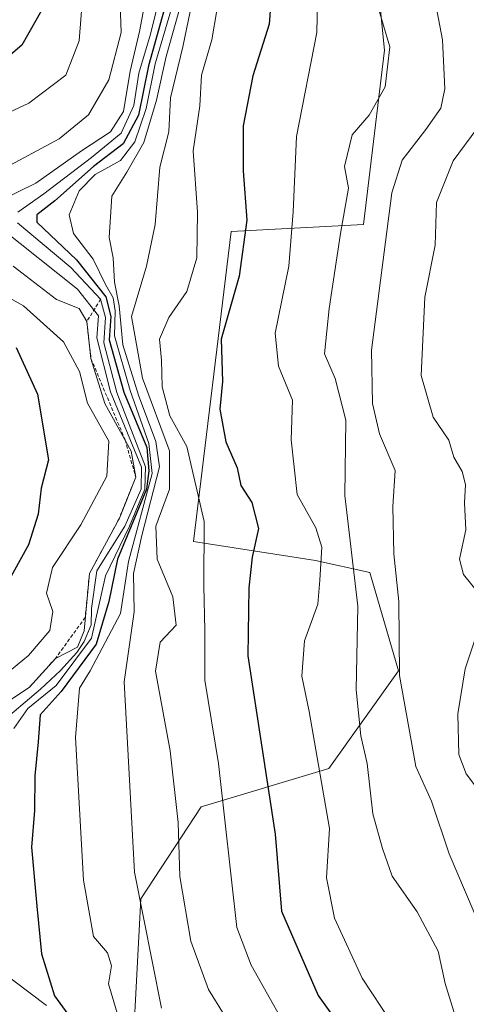
# Model space of a CAD drawing. Units: metres. Extents: x 648482 to 651947, y 4725399 to 4727787.
# Drawn here: x 648718 to 648781, y 4726786 to 4726925 of the extents above; entities that cross this region are included whole.
import ezdxf

# ---------------------------------------------------------------- set-up
doc = ezdxf.new("R2010")
doc.units = ezdxf.units.M
doc.header["$MEASUREMENT"] = 0
doc.linetypes.add('TRAZOS', pattern=[0.75, 0.5, -0.25])
for name, color, linetype, lineweight in [('Arbolado forestal CxS', 92, 'Continuous', 0), ('Curva de nivel maestra', 36, 'Continuous', 30), ('Curva de nivel normal', 36, 'Continuous', 0), ('Escarpado lineal', 39, 'TRAZOS', 0)]:
    doc.layers.add(name, color=color, linetype=linetype, lineweight=lineweight)

# ---------------------------------------------------------------- blocks, each defined once
blk = doc.blocks.new('*U157')
at = {"layer": 'Arbolado forestal CxS', "color": 92, "linetype": 'Continuous', "lineweight": 0}
blk.add_polyline3d([(648733.2985, 4726769.5779, 648.0638), (648734.9381, 4726800.7643, 637.9383), (648743.4593, 4726813.7241, 630.664), (648761.4687, 4726819.1549, 617.6252), (648771.3091, 4726832.9355, 608.4477), (648767.2833, 4726846.8323, 611.6507), (648759.6081, 4726848.5143, 618.2746), (648742.3741, 4726851.1845, 629.3163), (648747.6961, 4726894.9507, 624.6709), (648766.3903, 4726895.9345, 609.8935), (648769.3427, 4726920.5441, 614.1664), (648767.3751, 4726940.2309, 612.285), (648754.5839, 4726935.3089, 622.4159), (648751.6325, 4726958.9335, 622.0069), (648759.5047, 4726970.7463, 614.6331), (648759.5051, 4726992.4019, 609.3769), (648749.8793, 4727052.8519, 609.0538), (648757.2491, 4727039.7211, 603.7646), (648781.5487, 4727012.4743, 590.3425)], dxfattribs=at)

msp = doc.modelspace()

# ---------------------------------------------------------------- linework, layer by layer
at = {"layer": 'Arbolado forestal CxS', "color": 92, "linetype": 'Continuous', "lineweight": 0}
for points in [[(648780.71, 4727216.11, 592.69), (648767.84, 4727178.57, 601.66), (648764.43, 4727112.49, 648.49), (648749.66, 4727060.47, 610.39), (648749.88, 4727052.85, 609.05), (648759.51, 4726992.4, 609.38), (648759.5, 4726970.75, 614.63), (648751.63, 4726958.93, 622.01), (648754.58, 4726935.31, 622.42), (648767.38, 4726940.23, 612.28), (648769.34, 4726920.54, 614.17), (648766.39, 4726895.93, 609.89), (648747.7, 4726894.95, 624.67), (648742.37, 4726851.18, 629.32), (648759.61, 4726848.51, 618.27), (648767.28, 4726846.83, 611.65), (648771.31, 4726832.94, 608.45), (648761.47, 4726819.15, 617.63), (648743.46, 4726813.72, 630.66), (648734.94, 4726800.76, 637.94), (648733.3, 4726769.58, 648.06)], [(648749.88, 4727052.85, 609.05), (648759.51, 4726992.4, 609.38), (648759.5, 4726970.75, 614.63), (648751.63, 4726958.93, 622.01), (648754.58, 4726935.31, 622.42), (648767.38, 4726940.23, 612.28), (648769.34, 4726920.54, 614.17), (648766.39, 4726895.93, 609.89), (648747.7, 4726894.95, 624.67), (648742.37, 4726851.18, 629.32), (648759.61, 4726848.51, 618.27), (648767.28, 4726846.83, 611.65), (648771.31, 4726832.94, 608.45), (648761.47, 4726819.15, 617.63), (648743.46, 4726813.72, 630.66), (648734.94, 4726800.76, 637.94), (648733.3, 4726769.58, 648.06)], [(648749.88, 4727052.85, 609.05), (648759.51, 4726992.4, 609.38), (648759.5, 4726970.75, 614.63), (648751.63, 4726958.93, 622.01), (648754.58, 4726935.31, 622.42), (648767.38, 4726940.23, 612.28), (648769.34, 4726920.54, 614.17), (648766.39, 4726895.93, 609.89), (648747.7, 4726894.95, 624.67), (648742.37, 4726851.18, 629.32), (648759.61, 4726848.51, 618.27), (648767.28, 4726846.83, 611.65), (648771.31, 4726832.94, 608.45), (648761.47, 4726819.15, 617.63), (648743.46, 4726813.72, 630.66), (648734.94, 4726800.76, 637.94), (648733.3, 4726769.58, 648.06)], [(648721.62, 4726785.69, 652.24), (648707.75, 4726796.15, 659.52), (648686.63, 4726801.25, 675.33), (648655.24, 4726809.86, 703.24), (648648.84, 4726809.61, 707.74), (648641.43, 4726809.31, 725.87), (648639.46, 4726797.5, 714.63), (648628.15, 4726796.52, 719.94), (648617.33, 4726820.14, 754.94), (648623.23, 4726840.81, 760.33), (648670.13, 4726866.22, 730.96), (648688.83, 4726878.84, 693.35), (648692.31, 4726890.39, 680.36), (648691.61, 4726906.76, 677.25), (648653.24, 4726934.32, 765.26)], [(648510.06, 4726415.29, 639.43), (648500.76, 4726849.16, 789.95), (648503.31, 4726856.08, 789.84), (648520.28, 4726866.78, 789.02), (648525.94, 4726864.65, 788.66), (648533.02, 4726870.32, 788), (648542.93, 4726868.19, 785.98), (648543.63, 4726862.53, 785.57), (648554.25, 4726858.99, 783.23), (648562.04, 4726852.62, 780.93), (648568.41, 4726842.7, 777.36), (648577.61, 4726834.91, 774.74), (648590.35, 4726830.66, 772.44), (648601.68, 4726825, 771.06), (648617.33, 4726820.14, 754.94), (648628.15, 4726796.52, 719.94), (648639.46, 4726797.5, 714.63), (648641.43, 4726809.31, 725.87), (648648.84, 4726809.61, 707.74), (648655.24, 4726809.86, 703.24), (648686.63, 4726801.25, 675.33), (648707.75, 4726796.15, 659.52), (648721.62, 4726785.69, 652.24)], [(648617.33, 4726820.14, 754.94), (648628.15, 4726796.52, 719.94), (648639.46, 4726797.5, 714.63), (648641.43, 4726809.31, 725.87), (648648.84, 4726809.61, 707.74), (648655.24, 4726809.86, 703.24), (648686.63, 4726801.25, 675.33), (648707.75, 4726796.15, 659.52), (648721.62, 4726785.69, 652.24)], [(648617.33, 4726820.14, 754.94), (648628.15, 4726796.52, 719.94), (648639.46, 4726797.5, 714.63), (648641.43, 4726809.31, 725.87), (648648.84, 4726809.61, 707.74), (648655.24, 4726809.86, 703.24), (648686.63, 4726801.25, 675.33), (648707.75, 4726796.15, 659.52), (648721.62, 4726785.69, 652.24)]]:
    msp.add_polyline3d(points, dxfattribs=at)
at = {"layer": 'Curva de nivel maestra', "color": 36, "linetype": 'Continuous', "lineweight": 30}
for points in [[(648753.61, 4726931.74, 625), (648753.07, 4726924.21, 625), (648750.77, 4726916.95, 625), (648749.39, 4726909.86, 625), (648749.38, 4726903.5, 625), (648749.9, 4726896.56, 625), (648748.83, 4726888.64, 625), (648746.3, 4726879.75, 625), (648746.46, 4726873.78, 625), (648746.11, 4726869.87, 625), (648746.94, 4726865.28, 625), (648748.52, 4726861.6, 625), (648749.08, 4726859.09, 625), (648750.6, 4726856.7, 625), (648751.54, 4726853.02, 625), (648750.67, 4726848.99, 625), (648750.17, 4726844.65, 625), (648750.06, 4726835.03, 625), (648753.92, 4726809.88, 625), (648754.8, 4726799, 625), (648759.96, 4726787.12, 625), (648763.96, 4726781.52, 625)], [(648739.1, 4726929.36, 650), (648736.01, 4726918.36, 650), (648734.6, 4726911.36, 650), (648732.46, 4726907.33, 650), (648728.28, 4726904.14, 650), (648722.82, 4726899.27, 650), (648720.24, 4726897.3, 650), (648720.26, 4726896.25, 650), (648725.84, 4726890.97, 650), (648730.02, 4726885.74, 650), (648730.72, 4726882.96, 650), (648730.47, 4726879.67, 650), (648732.53, 4726872.27, 650), (648735.77, 4726864.46, 650), (648736.07, 4726861.17, 650), (648735.73, 4726858.57, 650), (648731.66, 4726848.7, 650), (648730.44, 4726842.7, 650), (648728.62, 4726836.7, 650), (648723.7, 4726830.03, 650), (648720.72, 4726826.7, 650), (648720.47, 4726822.89, 650), (648719.96, 4726818.12, 650), (648719.91, 4726813.22, 650), (648719.5, 4726808.03, 650), (648720.28, 4726799.7, 650), (648720.9, 4726792.99, 650), (648722.76, 4726787.07, 650), (648726, 4726782.57, 650)], [(648721.9, 4726927.92, 675), (648718.15, 4726921.28, 675), (648711.24, 4726915.38, 675)], [(648717.36, 4726878.58, 675), (648720.36, 4726871.99, 675), (648721.93, 4726862.7, 675), (648720.87, 4726858.7, 675), (648720.46, 4726855.03, 675), (648719.09, 4726850.7, 675), (648715.87, 4726844.92, 675)]]:
    msp.add_polyline3d(points, dxfattribs=at)
at = {"layer": 'Curva de nivel normal', "color": 36, "linetype": 'Continuous', "lineweight": 0}
for points in [[(648783.08, 4726796.29, 610), (648778.48, 4726807.11, 610), (648775.98, 4726814.55, 610), (648773.76, 4726819.42, 610), (648771.47, 4726832.27, 610), (648771.35, 4726842.73, 610), (648770.67, 4726849.46, 610), (648770.5, 4726856.11, 610), (648770.86, 4726861.23, 610), (648768.66, 4726866.41, 610), (648767.64, 4726870.66, 610), (648767.51, 4726878.19, 610), (648770.38, 4726900.4, 610), (648771.85, 4726905, 610), (648775.2, 4726909.36, 610), (648777.31, 4726912.36, 610), (648777.88, 4726915.1, 610), (648777.53, 4726921.99, 610), (648775.46, 4726932.92, 610)], [(648770.29, 4726783.33, 620), (648766.21, 4726789.57, 620), (648762.3, 4726798, 620), (648761.16, 4726803.7, 620), (648761.57, 4726810.66, 620), (648758.72, 4726827.18, 620), (648757.67, 4726832.17, 620), (648758.05, 4726837.15, 620), (648759.91, 4726842.36, 620), (648760.2, 4726845.72, 620), (648760.48, 4726850.37, 620), (648759.64, 4726853.1, 620), (648757.03, 4726857.82, 620), (648756.17, 4726865.54, 620), (648756.36, 4726871.14, 620), (648754.37, 4726875.96, 620), (648753.9, 4726880.6, 620), (648755.83, 4726890.04, 620), (648756.46, 4726897.73, 620), (648756.9, 4726908.37, 620), (648759.8, 4726923.03, 620), (648760, 4726931.92, 620)], [(648726.87, 4726929.79, 670), (648726.26, 4726921.89, 670), (648724.34, 4726917.03, 670), (648719.13, 4726913.07, 670), (648711.53, 4726909.54, 670)], [(648731.91, 4726929.75, 665), (648732.16, 4726923.04, 665), (648730.42, 4726916.36, 665), (648727.54, 4726911.44, 665), (648723.41, 4726908.02, 665), (648715.28, 4726903.68, 665)], [(648733.86, 4726776.98, 645), (648730.39, 4726788.75, 645), (648730.81, 4726791.28, 645), (648730.23, 4726793.13, 645), (648728.28, 4726795.43, 645), (648726.85, 4726803.4, 645), (648725.74, 4726823.54, 645), (648726.28, 4726830.5, 645), (648727.78, 4726832.95, 645), (648732.05, 4726841.03, 645), (648733.2, 4726848.38, 645), (648736.54, 4726860.78, 645), (648736.09, 4726865.02, 645), (648733.42, 4726872.52, 645), (648731.21, 4726880.22, 645), (648731.31, 4726883.74, 645), (648731.04, 4726885.6, 645), (648729.96, 4726887.48, 645), (648728.23, 4726891.06, 645), (648725.46, 4726894.69, 645), (648724.84, 4726897.29, 645), (648726.26, 4726900.68, 645), (648728.5, 4726903.02, 645), (648732.06, 4726904.99, 645), (648734.11, 4726907.59, 645), (648735.7, 4726912.32, 645), (648736.96, 4726918.6, 645), (648740.11, 4726929.36, 645)], [(648756.19, 4726781.25, 630), (648750.52, 4726791.36, 630), (648748.48, 4726796.7, 630), (648745.89, 4726819.86, 630), (648744, 4726831.6, 630), (648743.98, 4726838.64, 630), (648743.82, 4726844.94, 630), (648743.89, 4726854.02, 630), (648741.45, 4726864.58, 630), (648739.02, 4726868.95, 630), (648737.96, 4726873.03, 630), (648737.88, 4726876.81, 630), (648737.6, 4726879.76, 630), (648738.88, 4726882.83, 630), (648741.45, 4726886.46, 630), (648742.84, 4726891.23, 630), (648742.92, 4726897.7, 630), (648742.32, 4726906.36, 630), (648743.29, 4726912.7, 630), (648743.5, 4726917.03, 630), (648744.97, 4726922.03, 630), (648746.36, 4726930.36, 630)], [(648737.86, 4726785.32, 640), (648734.03, 4726804.49, 640), (648732.57, 4726831.36, 640), (648733.98, 4726841.24, 640), (648733.92, 4726846.67, 640), (648735.08, 4726852.03, 640), (648737.6, 4726861.73, 640), (648737.08, 4726865.32, 640), (648734.63, 4726871.84, 640), (648732.42, 4726878.95, 640), (648731.87, 4726884.44, 640), (648731.23, 4726887.78, 640), (648731.05, 4726891.23, 640), (648730.46, 4726894.12, 640), (648730.84, 4726899.95, 640), (648732.98, 4726903.34, 640), (648735.38, 4726907.5, 640), (648737.17, 4726913.48, 640), (648738.51, 4726919.64, 640), (648741.14, 4726929.08, 640)], [(648735.59, 4726927.72, 660), (648734.74, 4726923.2, 660), (648733.46, 4726917.59, 660), (648732.48, 4726911.87, 660), (648730.64, 4726909.04, 660), (648726.59, 4726906.36, 660), (648720.1, 4726901.76, 660), (648714.98, 4726899.3, 660)], [(648717.56, 4726897.66, 655), (648721.26, 4726900.26, 655), (648728, 4726905.4, 655), (648732.18, 4726908.82, 655), (648733.95, 4726912.72, 655), (648734.65, 4726917.31, 655), (648736.32, 4726922.83, 655), (648737.47, 4726927.54, 655)], [(648779.3, 4726784.24, 615), (648777.89, 4726788.8, 615), (648776.93, 4726793.36, 615), (648773.96, 4726798.9, 615), (648770.43, 4726803.96, 615), (648769.04, 4726807.83, 615), (648767.68, 4726812.74, 615), (648766.9, 4726819.84, 615), (648766.01, 4726823.75, 615), (648765.34, 4726830.23, 615), (648765.6, 4726842.08, 615), (648763.73, 4726857.7, 615), (648763.9, 4726868.33, 615), (648762.38, 4726874.22, 615), (648760.85, 4726877.66, 615), (648761.54, 4726884.06, 615), (648763.11, 4726894.65, 615), (648764.26, 4726901.07, 615), (648763.69, 4726904.15, 615), (648764.77, 4726908.62, 615), (648767.18, 4726911.36, 615), (648769.44, 4726915.38, 615), (648770.09, 4726921.03, 615), (648768.3, 4726927.05, 615)], [(648746.72, 4726784.39, 635), (648744.48, 4726787.93, 635), (648741.98, 4726794.78, 635), (648740.44, 4726803.9, 635), (648740.22, 4726811.54, 635), (648739.07, 4726821.64, 635), (648737.01, 4726832.88, 635), (648737.67, 4726837, 635), (648739.92, 4726839.38, 635), (648739.47, 4726843.37, 635), (648737.24, 4726848.69, 635), (648737.04, 4726853.34, 635), (648739, 4726858.6, 635), (648739.01, 4726864, 635), (648735.18, 4726874.25, 635), (648733.62, 4726882.95, 635), (648735.73, 4726890.08, 635), (648736.95, 4726895.96, 635), (648737.63, 4726904.03, 635), (648738.88, 4726909.03, 635), (648739.15, 4726913.81, 635), (648740.89, 4726921.02, 635), (648741.9, 4726926.02, 635)], [(648783.03, 4726843.36, 605), (648780.48, 4726846.53, 605), (648779.91, 4726848.71, 605), (648780.81, 4726852.84, 605), (648780.64, 4726856.66, 605), (648780.76, 4726859.22, 605), (648780.31, 4726861.05, 605), (648779.14, 4726863.08, 605), (648778.43, 4726865.51, 605), (648776.19, 4726868.73, 605), (648774.53, 4726874.61, 605), (648775.06, 4726885.7, 605), (648776.5, 4726893.03, 605), (648776.67, 4726899.06, 605), (648779.05, 4726904.93, 605), (648782.4, 4726909.44, 605)], [(648717.03, 4726824.78, 655), (648718.99, 4726827.6, 655), (648722.98, 4726830.87, 655), (648728, 4726837.56, 655), (648729.94, 4726846.36, 655), (648733.36, 4726853.36, 655), (648735.51, 4726858.58, 655), (648735.58, 4726861.71, 655), (648731.57, 4726872.23, 655), (648729.72, 4726879.24, 655), (648729.97, 4726882.83, 655), (648729.27, 4726885.4, 655), (648725.06, 4726889.86, 655), (648717.52, 4726896.17, 655)], [(648715.15, 4726895.46, 660), (648726.01, 4726886.82, 660), (648728.98, 4726883.03, 660), (648728.75, 4726879.92, 660), (648730.66, 4726872.34, 660), (648735.02, 4726861.7, 660), (648734.98, 4726858.57, 660), (648732.7, 4726853.36, 660), (648728.75, 4726847.03, 660), (648727.99, 4726841.72, 660), (648727.92, 4726839.44, 660), (648726.94, 4726837.07, 660), (648725.89, 4726835.52, 660), (648723.62, 4726832.98, 660), (648720.8, 4726830.36, 660), (648714.86, 4726825.34, 660)], [(648716.92, 4726890.05, 665), (648723.03, 4726885.37, 665), (648726.24, 4726884.1, 665), (648727.31, 4726882.25, 665), (648727.9, 4726877.03, 665), (648729.87, 4726870.68, 665), (648733.6, 4726863.94, 665), (648734.22, 4726860.28, 665), (648731.91, 4726854.47, 665), (648727.68, 4726846.66, 665), (648726.93, 4726838.59, 665), (648725.99, 4726836.29, 665), (648722.9, 4726834.69, 665), (648719.24, 4726830.65, 665), (648711.9, 4726825.72, 665)], [(648712.34, 4726887.8, 670), (648718.37, 4726884.46, 670), (648724.03, 4726879.37, 670), (648726.29, 4726875.18, 670), (648727.42, 4726870.73, 670), (648730.41, 4726865.36, 670), (648730.16, 4726860.4, 670), (648726.47, 4726853.52, 670), (648722.47, 4726847.53, 670), (648721.64, 4726843.91, 670), (648722.53, 4726841.3, 670), (648722.08, 4726838.62, 670), (648719.1, 4726835.12, 670), (648715.04, 4726831.82, 670)], [(648783.52, 4726814.91, 605), (648780.86, 4726818.39, 605), (648779.82, 4726821.12, 605), (648779.69, 4726826.86, 605), (648780.74, 4726833.23, 605), (648783, 4726840, 605)]]:
    msp.add_polyline3d(points, dxfattribs=at)
at = {"layer": 'Escarpado lineal', "color": 39, "linetype": 'TRAZOS', "lineweight": 0}
msp.add_polyline3d([(648729.27, 4726885.4, 655.55), (648727.31, 4726882.25, 664.94), (648727.9, 4726877.03, 667.19), (648732.72, 4726865.54, 665.14), (648734.22, 4726860.28, 662.61), (648731.91, 4726854.47, 666.13), (648727.68, 4726846.66, 660.41), (648727.09, 4726840.47, 663.04), (648722.9, 4726834.69, 664.52), (648719.24, 4726830.65, 660.01)], dxfattribs=at)

# ---------------------------------------------------------------- block references
at = {"layer": 'Arbolado forestal CxS', "color": 92, "linetype": 'Continuous', "lineweight": 0}
msp.add_blockref('*U157', (0, 0), dxfattribs=at)

doc.saveas('drawing.dxf')
